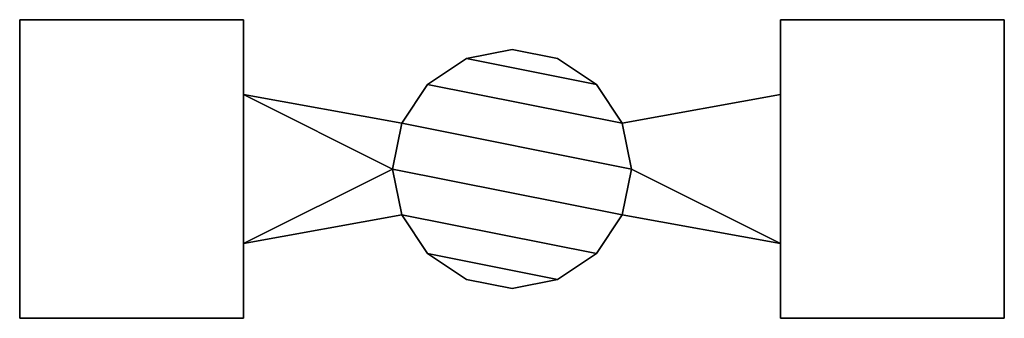
# Model space of a CAD drawing. Extents: x -825 to 825, y -250 to 250.
import ezdxf

# ---------------------------------------------------------------- set-up
doc = ezdxf.new("R2010")
doc.units = 0
for name, color, linetype in [('FACES', 2, 'CONTINUOUS'), ('MIDDLE', 233, 'CONTINUOUS'), ('OTHEREND', 5, 'CONTINUOUS'), ('WIRE', 1, 'CONTINUOUS')]:
    doc.layers.add(name, color=color, linetype=linetype)

msp = doc.modelspace()

# ---------------------------------------------------------------- linework, layer by layer
at = {"layer": 'FACES', "color": 0}
for points in [[(-825, -250, -20), (-825, 250, -20), (-450, 250, -20), (-450, -250, -20)], [(-825, -250, -250), (-825, 250, -250), (-825, 250, -20), (-825, -250, -20)], [(-825, 250, -250), (-450, 250, -250), (-450, 250, -20), (-825, 250, -20)], [(-450, -250, -250), (-450, 250, -250), (-825, 250, -250), (-825, -250, -250)], [(-450, 125, -250), (-450, 125, -20), (-450, 250, -20), (-450, 250, -250)], [(-450, 125, -20), (-184.8, 76.5, -20), (-200, 0, -20), (-450, -125, -20)], [(-450, 125, -250), (-184.8, 76.5, -250), (-184.8, 76.5, -20), (-450, 125, -20)], [(-450, -125, -250), (-184.8, -76.5, -250), (-200, 0, -250), (-450, 125, -250)], [(-450, 125, -250), (-200, 0, -250), (-184.8, 76.5, -250)], [(-450, -125, -20), (-200, 0, -20), (-184.8, -76.5, -20)], [(-184.8, -76.5, -250), (-450, -125, -250), (-450, -125, -20), (-184.8, -76.5, -20)], [(-450, -250, -250), (-450, -250, -20), (-450, -125, -20), (-450, -125, -250)], [(-825, -250, -250), (-825, -250, -20), (-450, -250, -20), (-450, -250, -250)]]:
    msp.add_3dface(points, dxfattribs=at)
at = {"layer": 'MIDDLE', "color": 0}
for points in [[(0, 200, -250), (0, 200, 50), (-76.5, 184.8, 50), (-76.5, 184.8, -250)], [(141.4, 141.4, -250), (76.5, 184.8, -250), (0, 200, -250), (-76.5, 184.8, -250)], [(141.4, 141.4, 50), (-76.5, 184.8, 50), (0, 200, 50), (76.5, 184.8, 50)], [(76.5, 184.8, -250), (76.5, 184.8, 50), (0, 200, 50), (0, 200, -250)], [(-76.5, 184.8, -250), (-76.5, 184.8, 50), (-141.4, 141.4, 50), (-141.4, 141.4, -250)], [(141.4, 141.4, -250), (-76.5, 184.8, -250), (-141.4, 141.4, -250), (184.8, 76.5, -250)], [(184.8, 76.5, 50), (-141.4, 141.4, 50), (-76.5, 184.8, 50), (141.4, 141.4, 50)], [(141.4, 141.4, -250), (141.4, 141.4, 50), (76.5, 184.8, 50), (76.5, 184.8, -250)], [(-184.8, 76.5, -250), (-141.4, 141.4, -250), (-141.4, 141.4, 50), (-184.8, 76.5, 50)], [(184.8, 76.5, -250), (-141.4, 141.4, -250), (-184.8, 76.5, -250), (200, 0, -250)], [(200, 0, 50), (-184.8, 76.5, 50), (-141.4, 141.4, 50), (184.8, 76.5, 50)], [(184.8, 76.5, -250), (184.8, 76.5, 50), (141.4, 141.4, 50), (141.4, 141.4, -250)], [(-200, 0, -20), (-184.8, 76.5, -20), (-184.8, 76.5, 50), (-200, 0, 50)], [(200, 0, -250), (-184.8, 76.5, -250), (-200, 0, -250), (184.8, -76.5, -250)], [(184.8, -76.5, 50), (-200, 0, 50), (-184.8, 76.5, 50), (200, 0, 50)], [(200, 0, -20), (200, 0, 50), (184.8, 76.5, 50), (184.8, 76.5, -20)], [(184.8, -76.5, -20), (184.8, -76.5, 50), (200, 0, 50), (200, 0, -20)], [(-184.8, -76.5, -20), (-200, 0, -20), (-200, 0, 50), (-184.8, -76.5, 50)], [(184.8, -76.5, -250), (-200, 0, -250), (-184.8, -76.5, -250), (141.4, -141.4, -250)], [(141.4, -141.4, 50), (-184.8, -76.5, 50), (-200, 0, 50), (184.8, -76.5, 50)], [(-141.4, -141.4, -250), (-184.8, -76.5, -250), (-184.8, -76.5, 50), (-141.4, -141.4, 50)], [(141.4, -141.4, -250), (-184.8, -76.5, -250), (-141.4, -141.4, -250), (76.5, -184.8, -250)], [(76.5, -184.8, 50), (-141.4, -141.4, 50), (-184.8, -76.5, 50), (141.4, -141.4, 50)], [(184.8, -76.5, -250), (141.4, -141.4, -250), (141.4, -141.4, 50), (184.8, -76.5, 50)], [(-76.5, -184.8, -250), (-141.4, -141.4, -250), (-141.4, -141.4, 50), (-76.5, -184.8, 50)], [(76.5, -184.8, -250), (-141.4, -141.4, -250), (-76.5, -184.8, -250), (0, -200, -250)], [(76.5, -184.8, 50), (0, -200, 50), (-76.5, -184.8, 50), (-141.4, -141.4, 50)], [(141.4, -141.4, -250), (76.5, -184.8, -250), (76.5, -184.8, 50), (141.4, -141.4, 50)], [(0, -200, -250), (-76.5, -184.8, -250), (-76.5, -184.8, 50), (0, -200, 50)], [(76.5, -184.8, -250), (0, -200, -250), (0, -200, 50), (76.5, -184.8, 50)]]:
    msp.add_3dface(points, dxfattribs=at)
at = {"layer": 'OTHEREND', "color": 0}
for points in [[(450, 250, -250), (450, 250, -20), (450, 125, -20), (450, 125, -250)], [(825, 250, -250), (825, 250, -20), (450, 250, -20), (450, 250, -250)], [(825, 250, -20), (825, -250, -20), (450, -250, -20), (450, 250, -20)], [(825, -250, -250), (825, 250, -250), (450, 250, -250), (450, -250, -250)], [(825, 250, -250), (825, -250, -250), (825, -250, -20), (825, 250, -20)], [(450, 125, -250), (450, 125, -20), (184.8, 76.5, -20), (184.8, 76.5, -250)], [(450, 125, -20), (450, -125, -20), (200, 0, -20), (184.8, 76.5, -20)], [(450, 125, -250), (184.8, 76.5, -250), (200, 0, -250), (450, -125, -250)], [(450, -125, -20), (184.8, -76.5, -20), (200, 0, -20)], [(450, -125, -250), (200, 0, -250), (184.8, -76.5, -250), (450, -125, -250)], [(450, -125, -250), (184.8, -76.5, -250), (184.8, -76.5, -20), (450, -125, -20)], [(450, -250, -250), (450, -125, -250), (450, -125, -20), (450, -250, -20)], [(825, -250, -250), (450, -250, -250), (450, -250, -20), (825, -250, -20)]]:
    msp.add_3dface(points, dxfattribs=at)
at = {"layer": 'WIRE', "color": 0}
for p, q in [((-450, 250, -250), (-825, 250, -250)), ((-825, -250, -250), (-825, 250, -250)), ((-450, 125, -250), (-450, 250, -250)), ((450, 125, -250), (450, 250, -250)), ((450, 250, -250), (825, 250, -250)), ((825, -250, -250), (825, 250, -250)), ((-184.8, 76.5, -250), (-450, 125, -250)), ((184.8, 76.5, -250), (450, 125, -250)), ((-200, 0, -250), (-184.8, 76.5, -250)), ((200, 0, -250), (184.8, 76.5, -250)), ((184.8, -76.5, -250), (200, 0, -250)), ((-184.8, -76.5, -250), (-200, 0, -250)), ((-184.8, -76.5, -250), (-450, -125, -250)), ((184.8, -76.5, -250), (450, -125, -250)), ((-450, -125, -250), (-450, -250, -250)), ((450, -125, -250), (450, -250, -250)), ((-450, -250, -250), (-825, -250, -250)), ((450, -250, -250), (825, -250, -250))]:
    msp.add_line(p, q, dxfattribs=at)
msp.add_lwpolyline([(0, -200), (76.5, -184.8), (141.4, -141.4), (184.8, -76.5), (200, 0), (184.8, 76.5), (141.4, 141.4), (76.5, 184.8), (0, 200), (-76.5, 184.8), (-141.4, 141.4), (-184.8, 76.5), (-200, 0), (-184.8, -76.5), (-141.4, -141.4), (-76.5, -184.8)], close=True, dxfattribs=at)

doc.saveas('drawing.dxf')
